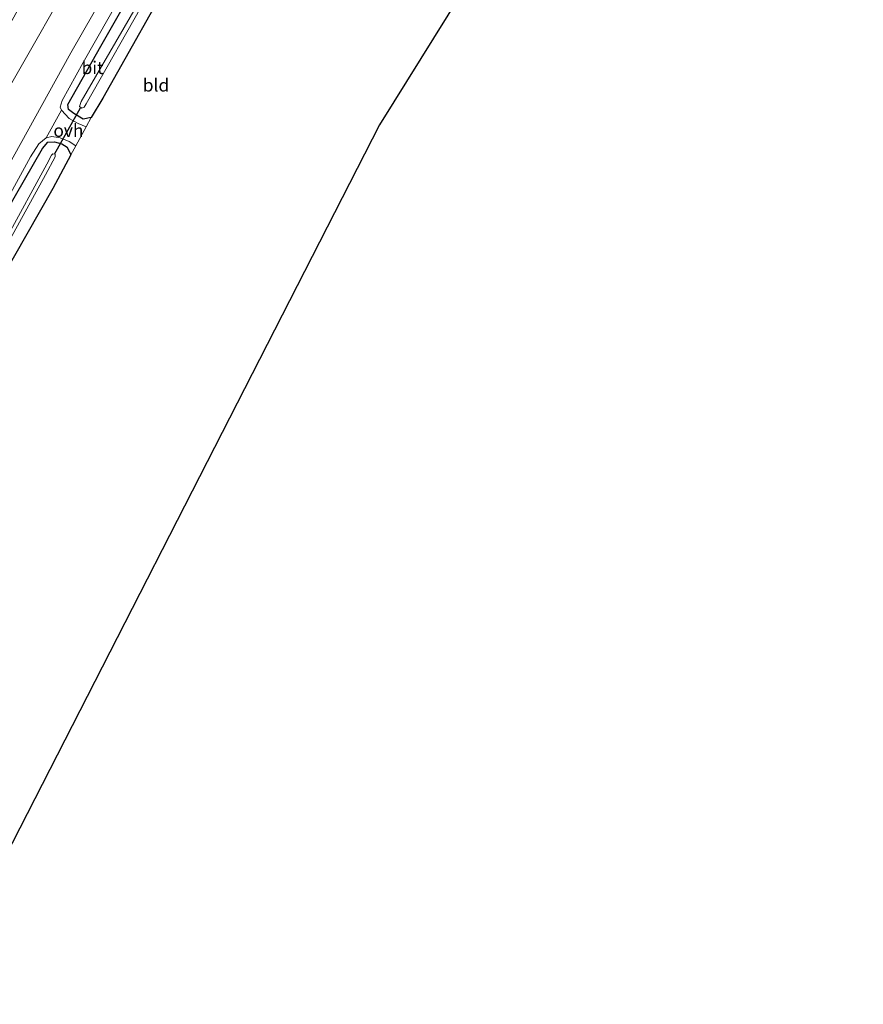
# Model space of a CAD drawing. Units: metres. Extents: x 79998 to 86369, y 401143 to 406253.
# Drawn here: x 86025 to 86191, y 405683 to 405877 of the extents above; entities that cross this region are included whole.
import ezdxf
from ezdxf.enums import TextEntityAlignment as Align

# ---------------------------------------------------------------- set-up
doc = ezdxf.new("R2010")
doc.units = ezdxf.units.M
for name, color, linetype in [('B-ME-GW-INSTEEKWATERGANG-L-B1', 10, 'Continuous'), ('B-ME-KG-KADASTRAAL-OPNAMEDTMGRENS-L-B1', 10, 'Continuous'), ('B-ME-KW-DUIKER-L-B1', 10, 'Continuous')]:
    doc.layers.add(name, color=color, linetype=linetype)
for name, color, linetype, lineweight in [('B-ME-GW-TEENLIJN-L-B1', 93, 'Continuous', 18), ('B-ME-IE-GRASLAND-GV-B6', 93, 'Continuous', 18), ('B-ME-IE-GRONDWERKLIJN-GROND_INGERICHT-GV-B6', 253, 'Continuous', 18), ('B-ME-OG-WATER-GV-B6', 153, 'Continuous', 18), ('B-ME-VH-VERH_SOORT-BITUMEN-GV-B6', 8, 'IE-TERREINAFSCHEIDING-NATUURLIJK-HOUTWAL', 18), ('B-ME-VH-VERH_SOORT-ONVERHARD-GV-B6', 8, 'Continuous', 18)]:
    doc.layers.add(name, color=color, linetype=linetype, lineweight=lineweight)
doc.styles.add('NLCS-ISO', font='NLCS-ISO.TTF')
doc.linetypes.add('IE-TERREINAFSCHEIDING-NATUURLIJK-HOUTWAL', pattern='A,7,-1.5,[67,NLCS.SHX,S=0.75,R=45,X=0,Y=0],-1.5,7,-1.5,[70,NLCS.SHX,S=0.75,R=0,X=0,Y=0],-1.5', length=20)

msp = doc.modelspace()

# ---------------------------------------------------------------- linework, layer by layer
at = {"layer": 'B-ME-GW-INSTEEKWATERGANG-L-B1'}
for points in [[(86113.615, 405984.753, 0.171), (86111.795, 405981.514, 0.138), (86100.174, 405962.69, 0.183), (86089.454, 405945.006, 0.179), (86074.977, 405920.313, 0.256), (86056.428, 405888.405, 0.312), (86041.391, 405861.724, 0.215), (86039.046, 405857.895, 0.175), (86037.503, 405857.559, 0.13), (86035.643, 405858.65, 0.106), (86034.639, 405859.456, 0.098), (86034.453, 405860.441, 0.066), (86040.979, 405871.908, 0.025), (86060.448, 405906.09, -0.003), (86078.371, 405936.398, -0.007), (86092.474, 405960.623, 0.054), (86107.164, 405984.457, 0.082), (86108.542, 405986.722, 0.082), (86110.017, 405987.179, 0.062), (86111.414, 405986.69, 0.078), (86112.534, 405986.055, 0.078), (86113.615, 405984.753, 0.171)], [(86035.048, 405850.531, 0.126), (86031.538, 405843.901, 0.11), (86018.795, 405821.642, 0.155), (86007.66, 405801.265, 0.126), (85995.124, 405777.777, 0.114), (85995.077, 405777.689, 0.114), (85983.773, 405756.24, 0.11), (85976.754, 405742.71, -0.003), (85975.595, 405741.802, -0.039), (85974.011, 405742.051, -0.031), (85972.921, 405742.961, -0.031), (85973.166, 405745.608, -0.023), (85985.493, 405769.941, -0.007), (86006.642, 405810.527, -0.063), (86022.38, 405839.462, -0.043), (86029.473, 405851.764, -0.023), (86030.559, 405853.007, -0.031), (86031.871, 405853.093, -0.015), (86033.276, 405852.71, 0.021), (86034.317, 405852.073, 0.058), (86035.048, 405850.531, 0.126)]]:
    msp.add_polyline3d(points, dxfattribs=at)
at = {"layer": 'B-ME-GW-TEENLIJN-L-B1'}
msp.add_polyline3d([(86133.281, 406048.392, 0.446), (86119.188, 406025.721, 0.336), (86092.952, 405983.592, 0.34), (86070.111, 405945.308, 0.284), (86041.974, 405897.168, 0.215), (86017.534, 405854.463, 0.235), (85990.478, 405804.773, 0.203), (85965.471, 405758.708, 0.114), (85947.583, 405724.169, 0.147)], dxfattribs=at)
at = {"layer": 'B-ME-IE-GRASLAND-GV-B6'}
for points in [[(85945.008, 405727.7, 1.805), (85949.663, 405737.805, 1.951), (85969.725, 405777.494, 2.253), (85984.076, 405805.01, 2.475), (86005.265, 405844.181, 2.649), (86026.296, 405882.11, 3.016), (86048.593, 405922.436, 3.343), (86072.263, 405964.253, 3.92), (86100.499, 406013.016, 4.441), (86125.799, 406055.586, 5.124), (86133.281, 406048.392, 0.446), (86119.188, 406025.721, 0.336), (86092.952, 405983.592, 0.34), (86070.111, 405945.308, 0.284), (86041.974, 405897.168, 0.215), (86017.534, 405854.463, 0.235), (85990.478, 405804.773, 0.203), (85965.471, 405758.708, 0.114), (85947.583, 405724.169, 0.147), (85945.008, 405727.7, 1.805)], [(86133.281, 406048.392, 0.446), (86139.362, 406043.544, 0.25), (86122.312, 406016.974, 0.199), (86101.791, 405984.072, 0.264), (86080.869, 405949.352, 0.183), (86058.296, 405911.165, 0.134), (86035.067, 405870.596, 0.195), (86012.271, 405829.575, 0.191), (85989.114, 405786.205, 0.151), (85968.106, 405745.552, 0.155), (85954.506, 405719.135, 0.13), (85947.583, 405724.169, 0.147), (85965.471, 405758.708, 0.114), (85990.478, 405804.773, 0.203), (86017.534, 405854.463, 0.235), (86041.974, 405897.168, 0.215), (86070.111, 405945.308, 0.284), (86092.952, 405983.592, 0.34), (86119.188, 406025.721, 0.336), (86133.281, 406048.392, 0.446)], [(86113.615, 405984.753, 0.171), (86111.795, 405981.514, 0.138), (86100.174, 405962.69, 0.183), (86089.454, 405945.006, 0.179), (86074.977, 405920.313, 0.256), (86056.428, 405888.405, 0.312), (86041.391, 405861.724, 0.215), (86039.046, 405857.895, 0.175), (86037.503, 405857.559, 0.13), (86035.643, 405858.65, 0.106), (86034.639, 405859.456, 0.098), (86034.453, 405860.441, 0.066), (86040.979, 405871.908, 0.025), (86060.448, 405906.09, -0.003), (86078.371, 405936.398, -0.007), (86092.474, 405960.623, 0.054), (86107.164, 405984.457, 0.082), (86108.542, 405986.722, 0.082), (86110.017, 405987.179, 0.062), (86111.414, 405986.69, 0.078), (86112.534, 405986.055, 0.078), (86113.615, 405984.753, 0.171)], [(86092.234, 405953.782, -1.246), (86098.305, 405963.726, -1.246), (86107.904, 405979.42, -1.246), (86110.916, 405984.322, -1.246), (86110.956, 405985.214, -1.246), (86110.391, 405985.203, -1.246), (86109.623, 405984.031, -1.246), (86095.683, 405961.004, -1.246), (86069.893, 405917.78, -1.246), (86049.592, 405882.548, -1.246), (86037.134, 405861.041, -1.246), (86036.782, 405860.045, -1.246), (86037.269, 405859.698, -1.246), (86037.669, 405859.904, -1.246), (86038.092, 405860.608, -1.246), (86050.252, 405882.018, -1.246), (86064.835, 405907.072, -1.246), (86079.304, 405932.299, -1.246), (86092.182, 405953.697, -1.246), (86092.234, 405953.782, -1.246)], [(86060.448, 405906.09, -0.003), (86040.979, 405871.908, 0.025), (86034.453, 405860.441, 0.066), (86034.639, 405859.456, 0.098), (86035.643, 405858.65, 0.106), (86037.503, 405857.559, 0.13), (86039.046, 405857.895, 0.175), (86038.119, 405856.042, 0.114), (86036.502, 405856.701, 0.09), (86034.718, 405857.667, 0.086), (86033.239, 405859.327, 0.147), (86032.981, 405859.941, 0.151), (86033.335, 405861.229, 0.151), (86037.479, 405868.707, 0.098), (86050.69, 405891.909, 0.09)], [(86014.444, 405827.018, 0.138), (86027.144, 405850.116, 0.11), (86028.777, 405852.715, 0.114), (86030.204, 405853.901, 0.147), (86031.356, 405854.144, 0.11), (86032.957, 405853.883, 0.062), (86034.71, 405853.179, 0.074), (86036.069, 405852.335, 0.118), (86035.048, 405850.531, 0.126)], [(86035.048, 405850.531, 0.126), (86031.538, 405843.901, 0.11), (86018.795, 405821.642, 0.155), (86007.66, 405801.265, 0.126), (85995.124, 405777.777, 0.114), (85995.077, 405777.689, 0.114), (85983.773, 405756.24, 0.11), (85976.754, 405742.71, -0.003), (85975.595, 405741.802, -0.039), (85974.011, 405742.051, -0.031), (85972.921, 405742.961, -0.031), (85973.166, 405745.608, -0.023), (85985.493, 405769.941, -0.007), (86006.642, 405810.527, -0.063), (86022.38, 405839.462, -0.043), (86029.473, 405851.764, -0.023), (86030.559, 405853.007, -0.031), (86031.871, 405853.093, -0.015), (86033.276, 405852.71, 0.021), (86034.317, 405852.073, 0.058), (86035.048, 405850.531, 0.126)], [(86035.048, 405850.531, 0.126), (86034.317, 405852.073, 0.058), (86033.276, 405852.71, 0.021), (86031.871, 405853.093, -0.015), (86030.559, 405853.007, -0.031), (86029.473, 405851.764, -0.023), (86022.38, 405839.462, -0.043)], [(86001.127, 405794.831, -1.347), (86001.081, 405794.742, -1.347), (85995.921, 405784.85, -1.347), (85988.974, 405771.5, -1.347), (85982.051, 405758.374, -1.347), (85974.792, 405744.337, -1.347), (85974.595, 405743.381, -1.347), (85974.947, 405743.327, -1.347), (85975.262, 405743.703, -1.347), (85978.52, 405750.05, -1.347), (85987.86, 405767.943, -1.347), (85999.109, 405789.85, -1.347), (86010.684, 405811.269, -1.347), (86022.404, 405832.631, -1.347), (86030.067, 405846.63, -1.347), (86031.995, 405850.137, -1.347), (86031.956, 405850.666, -1.347), (86031.543, 405850.754, -1.347), (86031.261, 405850.458, -1.347), (86030.33, 405848.709, -1.347), (86022.399, 405834.154, -1.347), (86012.159, 405815.621, -1.347), (86001.127, 405794.831, -1.347)]]:
    msp.add_polyline3d(points, dxfattribs=at)
at = {"layer": 'B-ME-IE-GRONDWERKLIJN-GROND_INGERICHT-GV-B6'}
msp.add_polyline3d([(86018.795, 405821.642, 0.155), (86031.538, 405843.901, 0.11), (86035.048, 405850.531, 0.126), (86036.069, 405852.335, 0.118), (86038.119, 405856.042, 0.114), (86039.046, 405857.895, 0.175), (86041.391, 405861.724, 0.215), (86056.428, 405888.405, 0.312), (86074.977, 405920.313, 0.256), (86089.454, 405945.006, 0.179), (86100.174, 405962.69, 0.183), (86111.795, 405981.514, 0.138), (86113.615, 405984.753, 0.171), (86114.734, 405986.737, 0.179), (86116.945, 405990.12, 0.126), (86118.564, 405992.128, 0.094), (86123.071, 405999.646, 0.054), (86133.522, 406016.312, 0.046), (86142.74, 406031.087, 0.102), (86147.033, 406037.551, 0.11), (86191.108, 406005.787, 0.147), (86152.153, 405946.861, 0.193), (86095.826, 405856.455, 0.28), (86007.213, 405683.338, -0.103)], dxfattribs=at)
at = {"layer": 'B-ME-KG-KADASTRAAL-OPNAMEDTMGRENS-L-B1'}
msp.add_polyline3d([(86191.108, 406005.787, 0.147), (86152.153, 405946.861, 0.193), (86095.826, 405856.455, 0.28), (86007.213, 405683.338, -0.103)], dxfattribs=at)
at = {"layer": 'B-ME-KW-DUIKER-L-B1'}
msp.add_line((86031.873, 405850.673, -0.62), (86036.988, 405859.819, -0.593), dxfattribs=at)
at = {"layer": 'B-ME-OG-WATER-GV-B6'}
for points in [[(86037.669, 405859.904, -1.246), (86037.269, 405859.698, -1.246), (86036.782, 405860.045, -1.246), (86037.134, 405861.041, -1.246), (86049.592, 405882.548, -1.246), (86069.893, 405917.78, -1.246), (86095.683, 405961.004, -1.246), (86109.623, 405984.031, -1.246), (86110.391, 405985.203, -1.246), (86110.956, 405985.214, -1.246), (86110.916, 405984.322, -1.246), (86107.904, 405979.42, -1.246), (86098.305, 405963.726, -1.246), (86092.234, 405953.782, -1.246), (86092.182, 405953.697, -1.246), (86079.304, 405932.299, -1.246), (86064.835, 405907.072, -1.246), (86050.252, 405882.018, -1.246), (86038.092, 405860.608, -1.246), (86037.669, 405859.904, -1.246)], [(85975.262, 405743.703, -1.347), (85974.947, 405743.327, -1.347), (85974.595, 405743.381, -1.347), (85974.792, 405744.337, -1.347), (85982.051, 405758.374, -1.347), (85988.974, 405771.5, -1.347), (85995.921, 405784.85, -1.347), (86001.081, 405794.742, -1.347), (86001.127, 405794.831, -1.347), (86012.159, 405815.621, -1.347), (86022.399, 405834.154, -1.347), (86030.33, 405848.709, -1.347), (86031.261, 405850.458, -1.347), (86031.543, 405850.754, -1.347), (86031.956, 405850.666, -1.347), (86031.995, 405850.137, -1.347), (86030.067, 405846.63, -1.347), (86022.404, 405832.631, -1.347), (86010.684, 405811.269, -1.347), (85999.109, 405789.85, -1.347), (85987.86, 405767.943, -1.347), (85978.52, 405750.05, -1.347), (85975.262, 405743.703, -1.347)]]:
    msp.add_polyline3d(points, dxfattribs=at)
at = {"layer": 'B-ME-VH-VERH_SOORT-BITUMEN-GV-B6'}
for points in [[(86012.271, 405829.575, 0.191), (86035.067, 405870.596, 0.195), (86058.296, 405911.165, 0.134)], [(86050.69, 405891.909, 0.09), (86037.479, 405868.707, 0.098), (86033.335, 405861.229, 0.151), (86032.981, 405859.941, 0.151), (86033.239, 405859.327, 0.147), (86030.204, 405853.901, 0.147), (86028.777, 405852.715, 0.114), (86027.144, 405850.116, 0.11), (86014.444, 405827.018, 0.138)]]:
    msp.add_polyline3d(points, dxfattribs=at)
at = {"layer": 'B-ME-VH-VERH_SOORT-ONVERHARD-GV-B6'}
msp.add_polyline3d([(86038.119, 405856.042, 0.114), (86036.069, 405852.335, 0.118), (86034.71, 405853.179, 0.074), (86032.957, 405853.883, 0.062), (86031.356, 405854.144, 0.11), (86030.204, 405853.901, 0.147), (86033.239, 405859.327, 0.147), (86034.718, 405857.667, 0.086), (86036.502, 405856.701, 0.09), (86038.119, 405856.042, 0.114)], dxfattribs=at)

# ---------------------------------------------------------------- texts
at = {"layer": 'B-ME-IE-GRONDWERKLIJN-GROND_INGERICHT-GV-B6', "ltscale": 0.2, "style": 'NLCS-ISO'}
msp.add_text('bld', height=2.5, dxfattribs=at).set_placement((86051.8394, 405864.2454), align=Align.MIDDLE_CENTER)
at = {"layer": 'B-ME-VH-VERH_SOORT-BITUMEN-GV-B6', "ltscale": 0.2, "style": 'NLCS-ISO'}
msp.add_text('bit', height=2.5, dxfattribs=at).set_placement((86039.3523, 405867.6889), align=Align.MIDDLE_CENTER)
at = {"layer": 'B-ME-VH-VERH_SOORT-ONVERHARD-GV-B6', "ltscale": 0.2, "style": 'NLCS-ISO'}
msp.add_text('ovh', height=2.5, dxfattribs=at).set_placement((86034.5993, 405855.3221), align=Align.MIDDLE_CENTER)

doc.saveas('drawing.dxf')
